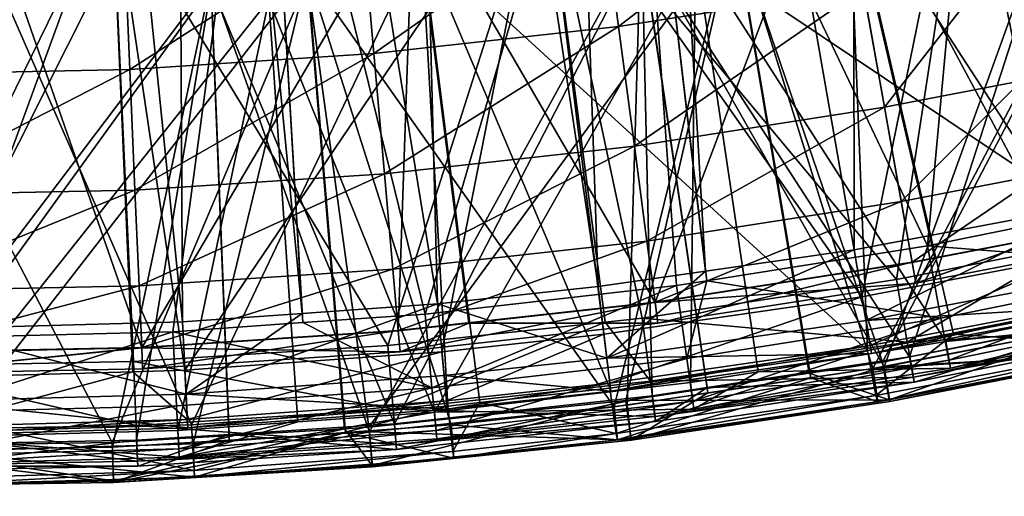
# Model space of a CAD drawing. Extents: x -30 to 30, y -30 to 30.
# Drawn here: x 0.1 to 1, y -23 to -22.5 of the extents above; entities that cross this region are included whole.
import ezdxf

# ---------------------------------------------------------------- set-up
doc = ezdxf.new("R2010")
doc.units = 0
doc.layers.add('L1', color=7, linetype='CONTINUOUS')
doc.layers.add('L2', color=7, linetype='CONTINUOUS')

msp = doc.modelspace()

# ---------------------------------------------------------------- linework, layer by layer
at = {"layer": 'L1', "color": 7}
for points in [[(1.117454, -22.69212, 28.02106), (1.086358, -21.47042, 29.39959), (0.906238, -21.50935, 29.39919)], [(1.116046, -22.69238, 28.02106), (0.906238, -21.50935, 29.39919), (0.882709, -21.51444, 29.39914)], [(1.117454, -22.69212, 28.02106), (0.906238, -21.50935, 29.39919), (1.116046, -22.69238, 28.02106)], [(0.884255, -22.73603, 28.02179), (0.882709, -21.51444, 29.39914), (0.676582, -21.54945, 29.39877)], [(1.116046, -22.69238, 28.02106), (0.882709, -21.51444, 29.39914), (0.884255, -22.73603, 28.02179)], [(0.747012, -22.75572, 28.02213), (0.676582, -21.54945, 29.39877), (0.60617, -21.55819, 29.39868)], [(0.884255, -22.73603, 28.02179), (0.676582, -21.54945, 29.39877), (0.747012, -22.75572, 28.02213)], [(0.647865, -22.76995, 28.02237), (0.60617, -21.55819, 29.39868), (0.468116, -21.57532, 29.39849)], [(0.747012, -22.75572, 28.02213), (0.60617, -21.55819, 29.39868), (0.647865, -22.76995, 28.02237)], [(0.499285, -22.78588, 28.02265), (0.468116, -21.57532, 29.39849), (0.30371, -21.58822, 29.39834)], [(0.647865, -22.76995, 28.02237), (0.468116, -21.57532, 29.39849), (0.499285, -22.78588, 28.02265)], [(0.26383, -22.80267, 28.02294), (0.257441, -21.59185, 29.3983), (0.140937, -21.59686, 29.39824)], [(0.374452, -22.79478, 28.0228), (0.30371, -21.58822, 29.39834), (0.257441, -21.59185, 29.3983)], [(0.374452, -22.79478, 28.0228), (0.257441, -21.59185, 29.3983), (0.26383, -22.80267, 28.02294)], [(0.499285, -22.78588, 28.02265), (0.30371, -21.58822, 29.39834), (0.374452, -22.79478, 28.0228)], [(0.028895, -22.80911, 28.02306), (0.140937, -21.59686, 29.39824), (-0.000008, -21.59798, 29.39823)], [(0.26383, -22.80267, 28.02294), (0.140937, -21.59686, 29.39824), (0.028895, -22.80911, 28.02306)], [(1.183023, -22.68565, 31.14738), (1.010279, -22.09605, 30.52751), (1.339819, -22.01731, 30.52766)], [(1.010279, -22.09605, 30.52751), (0.951933, -22.73245, 31.14717), (0.676098, -22.1527, 30.52739)], [(1.010279, -22.09605, 30.52751), (1.117168, -22.69899, 31.14732), (0.951933, -22.73245, 31.14717)], [(1.183023, -22.68565, 31.14738), (1.117168, -22.69899, 31.14732), (1.010279, -22.09605, 30.52751)], [(0.487889, -22.7954, 31.14686), (0.338823, -22.18692, 30.52732), (0.676098, -22.1527, 30.52739)], [(0.676098, -22.1527, 30.52739), (0.720193, -22.769, 31.14699), (0.487889, -22.7954, 31.14686)], [(0.676098, -22.1527, 30.52739), (0.951933, -22.73245, 31.14717), (0.748053, -22.76461, 31.14701)], [(0.676098, -22.1527, 30.52739), (0.748053, -22.76461, 31.14701), (0.720193, -22.769, 31.14699)], [(0.021945, -22.81775, 31.14673), (0, -22.1984, 30.5273), (0.338823, -22.18692, 30.52732)], [(0.021945, -22.81775, 31.14673), (0.338823, -22.18692, 30.52732), (0.255062, -22.81167, 31.14677)], [(0.255062, -22.81167, 31.14677), (0.338823, -22.18692, 30.52732), (0.374945, -22.80329, 31.14682)], [(0.487889, -22.7954, 31.14686), (0.374945, -22.80329, 31.14682), (0.338823, -22.18692, 30.52732)], [(1.37742, -22.202, 26.77489), (1.126169, -22.73486, 27.55636), (0.989913, -22.29636, 26.77524)], [(1.381435, -22.21469, 24.9824), (0.992835, -22.30939, 24.98251), (1.157468, -22.71738, 24.48178)], [(0.866447, -22.3465, 11.78481), (1.300703, -22.66977, 10.52292), (1.250059, -22.26233, 11.78432)], [(0.596022, -22.35979, 26.77548), (0.989913, -22.29636, 26.77524), (0.89123, -22.77949, 27.55636)], [(0.989913, -22.29636, 26.77524), (1.088336, -22.74204, 27.55636), (0.89123, -22.77949, 27.55636)], [(0.989913, -22.29636, 26.77524), (1.126169, -22.73486, 27.55636), (1.088336, -22.74204, 27.55636)], [(0.597814, -22.37305, 24.98259), (0.923171, -22.76355, 24.4822), (0.992835, -22.30939, 24.98251)], [(1.267989, -22.31153, 14.13345), (1.130964, -22.78407, 14.90515), (0.879197, -22.39721, 14.13538)], [(0.992835, -22.30939, 24.98251), (0.923171, -22.76355, 24.4822), (1.086046, -22.73145, 24.48191)], [(0.992835, -22.30939, 24.98251), (1.086046, -22.73145, 24.48191), (1.157468, -22.71738, 24.48178)], [(0.7004, -22.78474, 10.52295), (0.866447, -22.3465, 11.78481), (0.477344, -22.40013, 11.78512)], [(0.937814, -22.74771, 10.52294), (0.866447, -22.3465, 11.78481), (0.7004, -22.78474, 10.52295)], [(0.937814, -22.74771, 10.52294), (0.958542, -22.74374, 10.52293), (0.866447, -22.3465, 11.78481)], [(0.958542, -22.74374, 10.52293), (1.067905, -22.72278, 10.52293), (0.866447, -22.3465, 11.78481)], [(0.866447, -22.3465, 11.78481), (1.067905, -22.72278, 10.52293), (1.300703, -22.66977, 10.52292)], [(0.596022, -22.35979, 26.77548), (0.265962, -22.84726, 27.55635), (0.198304, -22.39171, 26.7756)], [(0.596022, -22.35979, 26.77548), (0.503287, -22.83018, 27.55636), (0.265962, -22.84726, 27.55635)], [(0.653028, -22.81398, 27.55636), (0.503287, -22.83018, 27.55636), (0.596022, -22.35979, 26.77548)], [(0.596022, -22.35979, 26.77548), (0.89123, -22.77949, 27.55636), (0.653028, -22.81398, 27.55636)], [(1.161, -22.3527, 16.24722), (0.772735, -22.43214, 16.24981), (0.901498, -22.84575, 15.26024)], [(1.162016, -22.35907, 18.42291), (0.910312, -22.83973, 19.28083), (0.773259, -22.43852, 18.42492)], [(1.161, -22.3527, 16.24722), (0.901498, -22.84575, 15.26024), (1.137264, -22.80026, 15.25905)], [(1.162016, -22.35907, 18.42291), (1.146896, -22.79364, 19.27993), (0.910312, -22.83973, 19.28083)], [(0.198944, -22.4051, 24.98263), (0.453512, -22.82441, 24.48279), (0.597814, -22.37305, 24.98259)], [(0.453512, -22.82441, 24.48279), (0.65422, -22.80286, 24.48258), (0.597814, -22.37305, 24.98259)], [(0.65422, -22.80286, 24.48258), (0.688498, -22.79918, 24.48254), (0.597814, -22.37305, 24.98259)], [(0.597814, -22.37305, 24.98259), (0.688498, -22.79918, 24.48254), (0.923171, -22.76355, 24.4822)], [(0.650172, -22.40743, 10), (0.870762, -22.37303, 10), (0.666469, -22.52985, 10.01954)], [(0.666469, -22.52985, 10.01954), (0.870762, -22.37303, 10), (0.892516, -22.49459, 10.01954)], [(0.911802, -22.84402, 19.62263), (1.080242, -22.37796, 20.55256), (0.687269, -22.44872, 20.55396)], [(1.148806, -22.79799, 19.62208), (1.080242, -22.37796, 20.55256), (0.911802, -22.84402, 19.62263)], [(1.081474, -22.38234, 22.97283), (0.935424, -22.8347, 24.07959), (0.688051, -22.45319, 22.97386)], [(0.737631, -22.46087, 32.60799), (1.203674, -22.7724, 31.571), (1.1269, -22.3844, 32.60741)], [(1.081474, -22.38234, 22.97283), (1.172749, -22.78769, 24.07948), (0.935424, -22.8347, 24.07959)], [(-0.200685, -22.39162, 26.7756), (0.198304, -22.39171, 26.7756), (0.02913, -22.85381, 27.55634)], [(0.198304, -22.39171, 26.7756), (0.218126, -22.84858, 27.55634), (0.02913, -22.85381, 27.55634)], [(0.198304, -22.39171, 26.7756), (0.265962, -22.84726, 27.55635), (0.218126, -22.84858, 27.55634)], [(0.198944, -22.4051, 24.98263), (-0.201205, -22.40501, 24.98263), (-0.016189, -22.84373, 24.48297)], [(0.198944, -22.4051, 24.98263), (-0.016189, -22.84373, 24.48297), (0.218567, -22.83925, 24.48293)], [(0.085227, -22.4227, 11.78525), (0.226264, -22.82645, 10.52299), (0.477344, -22.40013, 11.78512)], [(0.218567, -22.83925, 24.48293), (0.453512, -22.82441, 24.48279), (0.198944, -22.4051, 24.98263)], [(0.477344, -22.40013, 11.78512), (0.226264, -22.82645, 10.52299), (0.463141, -22.81095, 10.52297)], [(0.477344, -22.40013, 11.78512), (0.463141, -22.81095, 10.52297), (0.528185, -22.80376, 10.52297)], [(0.7004, -22.78474, 10.52295), (0.477344, -22.40013, 11.78512), (0.528185, -22.80376, 10.52297)], [(0.484748, -22.45185, 14.13661), (0.879197, -22.39721, 14.13538), (0.896451, -22.82907, 14.90675)], [(0.879197, -22.39721, 14.13538), (1.130964, -22.78407, 14.90515), (0.975974, -22.81381, 14.9062)], [(0.879197, -22.39721, 14.13538), (0.975974, -22.81381, 14.9062), (0.896451, -22.82907, 14.90675)], [(0.650172, -22.40743, 10), (0.440618, -22.55481, 10.01954), (0.4298, -22.43178, 10)], [(0.666469, -22.52985, 10.01954), (0.440618, -22.55481, 10.01954), (0.650172, -22.40743, 10)], [(0.085227, -22.4227, 11.78525), (0.094312, -22.82917, 10.52299), (0.226264, -22.82645, 10.52299)], [(1.238059, -22.42037, 10.01954), (1.038712, -22.58001, 10.07625), (1.016389, -22.47084, 10.01954)], [(0.4298, -22.43178, 10), (0.21521, -22.56957, 10.01954), (0.209901, -22.44618, 10)], [(0.440618, -22.55481, 10.01954), (0.21521, -22.56957, 10.01954), (0.4298, -22.43178, 10)], [(0.379311, -22.47976, 16.25136), (0.662406, -22.88098, 15.26116), (0.772735, -22.43214, 16.24981)], [(0.772735, -22.43214, 16.24981), (0.662406, -22.88098, 15.26116), (0.844064, -22.85421, 15.26047)], [(0.772735, -22.43214, 16.24981), (0.844064, -22.85421, 15.26047), (0.901498, -22.84575, 15.26024)], [(0.773259, -22.43852, 18.42492), (0.436005, -22.89985, 19.28202), (0.379342, -22.48614, 18.42613)], [(0.673327, -22.87509, 19.28153), (0.436005, -22.89985, 19.28202), (0.773259, -22.43852, 18.42492)], [(0.773259, -22.43852, 18.42492), (0.842685, -22.84982, 19.28103), (0.673327, -22.87509, 19.28153)], [(0.773259, -22.43852, 18.42492), (0.910312, -22.83973, 19.28083), (0.842685, -22.84982, 19.28103)], [(-0.009538, -22.45069, 10), (0.209901, -22.44618, 10), (-0.00978, -22.5742, 10.01954)], [(-0.00978, -22.5742, 10.01954), (0.209901, -22.44618, 10), (0.21521, -22.56957, 10.01954)], [(0.289905, -22.48799, 20.55474), (0.436712, -22.90405, 19.62337), (0.687269, -22.44872, 20.55396)], [(0.687269, -22.44872, 20.55396), (0.436712, -22.90405, 19.62337), (0.674417, -22.87933, 19.62306)], [(0.687269, -22.44872, 20.55396), (0.674417, -22.87933, 19.62306), (0.749149, -22.86821, 19.62292)], [(0.911802, -22.84402, 19.62263), (0.687269, -22.44872, 20.55396), (0.749149, -22.86821, 19.62292)], [(0.484748, -22.45185, 14.13661), (0.272203, -22.89771, 14.90915), (0.087191, -22.47489, 14.13714)], [(0.484748, -22.45185, 14.13661), (0.50901, -22.88032, 14.90855), (0.272203, -22.89771, 14.90915)], [(0.688051, -22.45319, 22.97386), (0.459607, -22.89668, 24.07971), (0.290229, -22.49252, 22.97443)], [(0.697689, -22.87099, 24.07967), (0.459607, -22.89668, 24.07971), (0.688051, -22.45319, 22.97386)], [(0.658662, -22.8639, 14.90797), (0.538423, -22.8771, 14.90844), (0.484748, -22.45185, 14.13661)], [(0.538423, -22.8771, 14.90844), (0.50901, -22.88032, 14.90855), (0.484748, -22.45185, 14.13661)], [(0.484748, -22.45185, 14.13661), (0.896451, -22.82907, 14.90675), (0.658662, -22.8639, 14.90797)], [(0.688051, -22.45319, 22.97386), (0.935424, -22.8347, 24.07959), (0.748537, -22.86323, 24.07965)], [(0.688051, -22.45319, 22.97386), (0.748537, -22.86323, 24.07965), (0.697689, -22.87099, 24.07967)], [(0.343474, -22.50548, 32.60832), (0.496651, -22.886, 31.57078), (0.737631, -22.46087, 32.60799)], [(0.737631, -22.46087, 32.60799), (0.496651, -22.886, 31.57078), (0.733021, -22.85866, 31.57084)], [(0.737631, -22.46087, 32.60799), (0.733021, -22.85866, 31.57084), (0.795506, -22.84862, 31.57086)], [(0.795506, -22.84862, 31.57086), (0.968728, -22.82082, 31.57092), (0.737631, -22.46087, 32.60799)], [(0.737631, -22.46087, 32.60799), (0.968728, -22.82082, 31.57092), (1.203674, -22.7724, 31.571)], [(0.087191, -22.47489, 14.13714), (0.272203, -22.89771, 14.90915), (0.09684, -22.9028, 14.90933)], [(0.892516, -22.49459, 10.01954), (1.016389, -22.47084, 10.01954), (0.912145, -22.60428, 10.07626)], [(0.912145, -22.60428, 10.07626), (1.016389, -22.47084, 10.01954), (1.038712, -22.58001, 10.07625)], [(0.379342, -22.48614, 18.42613), (0.198809, -22.91402, 19.28231), (-0.017098, -22.50121, 18.42651)], [(0.379311, -22.47976, 16.25136), (-0.016637, -22.49485, 16.25185), (0.036082, -22.92213, 15.26224)], [(0.379311, -22.47976, 16.25136), (0.036082, -22.92213, 15.26224), (0.273771, -22.91519, 15.26206)], [(0.379342, -22.48614, 18.42613), (0.413463, -22.90119, 19.28205), (0.198809, -22.91402, 19.28231)], [(0.273771, -22.91519, 15.26206), (0.414316, -22.90481, 15.26179), (0.379311, -22.47976, 16.25136)], [(0.414316, -22.90481, 15.26179), (0.511919, -22.89759, 15.2616), (0.379311, -22.47976, 16.25136)], [(0.379311, -22.47976, 16.25136), (0.511919, -22.89759, 15.2616), (0.662406, -22.88098, 15.26116)], [(0.436005, -22.89985, 19.28202), (0.413463, -22.90119, 19.28205), (0.379342, -22.48614, 18.42613)], [(0.290229, -22.49252, 22.97443), (-0.016394, -22.91637, 24.07971), (-0.109414, -22.49978, 22.97455)], [(0.289905, -22.48799, 20.55474), (-0.109276, -22.49525, 20.55489), (-0.038279, -22.92177, 19.62364)], [(0.289905, -22.48799, 20.55474), (-0.038279, -22.92177, 19.62364), (0.199139, -22.91819, 19.62357)], [(0.290229, -22.49252, 22.97443), (0.221529, -22.9118, 24.07972), (-0.016394, -22.91637, 24.07971)], [(0.199139, -22.91819, 19.62357), (0.307006, -22.91177, 19.62348), (0.289905, -22.48799, 20.55474)], [(0.306938, -22.90638, 24.07972), (0.221529, -22.9118, 24.07972), (0.290229, -22.49252, 22.97443)], [(0.289905, -22.48799, 20.55474), (0.307006, -22.91177, 19.62348), (0.436712, -22.90405, 19.62337)], [(0.459607, -22.89668, 24.07971), (0.306938, -22.90638, 24.07972), (0.290229, -22.49252, 22.97443)], [(0.666469, -22.52985, 10.01954), (0.892516, -22.49459, 10.01954), (0.681173, -22.64031, 10.07626)], [(0.681173, -22.64031, 10.07626), (0.892516, -22.49459, 10.01954), (0.912145, -22.60428, 10.07626)], [(0.022344, -22.90917, 31.57072), (0.343474, -22.50548, 32.60832), (-0.052952, -22.51756, 32.60842)], [(-0.017098, -22.50121, 18.42651), (0.198809, -22.91402, 19.28231), (-0.018643, -22.91732, 19.28238)], [(0.259675, -22.90286, 31.57074), (0.343474, -22.50548, 32.60832), (0.022344, -22.90917, 31.57072)], [(0.259675, -22.90286, 31.57074), (0.370384, -22.89498, 31.57076), (0.343474, -22.50548, 32.60832)], [(0.343474, -22.50548, 32.60832), (0.370384, -22.89498, 31.57076), (0.496651, -22.886, 31.57078)], [(0.666469, -22.52985, 10.01954), (0.450379, -22.66581, 10.07626), (0.440618, -22.55481, 10.01954)], [(0.681173, -22.64031, 10.07626), (0.450379, -22.66581, 10.07626), (0.666469, -22.52985, 10.01954)], [(0.440618, -22.55481, 10.01954), (0.220001, -22.6809, 10.07627), (0.21521, -22.56957, 10.01954)], [(0.450379, -22.66581, 10.07626), (0.220001, -22.6809, 10.07627), (0.440618, -22.55481, 10.01954)], [(-0.00978, -22.5742, 10.01954), (0.21521, -22.56957, 10.01954), (-0.009999, -22.68563, 10.07627)], [(-0.009999, -22.68563, 10.07627), (0.21521, -22.56957, 10.01954), (0.220001, -22.6809, 10.07627)], [(0.912145, -22.60428, 10.07626), (1.038712, -22.58001, 10.07625), (0.927731, -22.69137, 10.1646)], [(0.927731, -22.69137, 10.1646), (1.038712, -22.58001, 10.07625), (1.056436, -22.66669, 10.1646)], [(0.681173, -22.64031, 10.07626), (0.912145, -22.60428, 10.07626), (0.692848, -22.72801, 10.16461)], [(0.692848, -22.72801, 10.16461), (0.912145, -22.60428, 10.07626), (0.927731, -22.69137, 10.1646)], [(0.681173, -22.64031, 10.07626), (0.458129, -22.75395, 10.16462), (0.450379, -22.66581, 10.07626)], [(0.692848, -22.72801, 10.16461), (0.458129, -22.75395, 10.16462), (0.681173, -22.64031, 10.07626)], [(0.450379, -22.66581, 10.07626), (0.223805, -22.7693, 10.16462), (0.220001, -22.6809, 10.07627)], [(0.458129, -22.75395, 10.16462), (0.223805, -22.7693, 10.16462), (0.450379, -22.66581, 10.07626)], [(0.927731, -22.69137, 10.1646), (1.056436, -22.66669, 10.1646), (0.93775, -22.74736, 10.27595)], [(0.93775, -22.74736, 10.27595), (1.056436, -22.66669, 10.1646), (1.067831, -22.72242, 10.27594)], [(-0.009999, -22.68563, 10.07627), (0.220001, -22.6809, 10.07627), (-0.010173, -22.77411, 10.16463)], [(-0.010173, -22.77411, 10.16463), (0.220001, -22.6809, 10.07627), (0.223805, -22.7693, 10.16462)], [(0.692848, -22.72801, 10.16461), (0.927731, -22.69137, 10.1646), (0.700354, -22.78439, 10.27596)], [(0.700354, -22.78439, 10.27596), (0.927731, -22.69137, 10.1646), (0.93775, -22.74736, 10.27595)], [(0.895154, -22.80142, 27.91662), (1.116046, -22.69238, 28.02106), (0.884255, -22.73603, 28.02179)], [(1.131133, -22.75668, 27.91598), (1.116046, -22.69238, 28.02106), (0.895154, -22.80142, 27.91662)], [(1.198268, -22.75164, 31.23904), (0.951933, -22.73245, 31.14717), (1.117168, -22.69899, 31.14732)], [(0.93775, -22.74736, 10.27595), (1.067831, -22.72242, 10.27594), (0.941225, -22.76677, 10.39941)], [(0.941225, -22.76677, 10.39941), (1.067831, -22.72242, 10.27594), (1.071783, -22.74174, 10.39941)], [(1.067905, -22.72278, 10.52293), (0.958542, -22.74374, 10.52293), (0.941225, -22.76677, 10.39941)], [(0.941225, -22.76677, 10.39941), (1.071783, -22.74174, 10.39941), (1.067905, -22.72278, 10.52293)], [(0.692848, -22.72801, 10.16461), (0.463111, -22.81061, 10.27597), (0.458129, -22.75395, 10.16462)], [(0.700354, -22.78439, 10.27596), (0.463111, -22.81061, 10.27597), (0.692848, -22.72801, 10.16461)], [(0.96427, -22.79928, 31.23876), (0.748053, -22.76461, 31.14701), (0.951933, -22.73245, 31.14717)], [(0.933248, -22.82132, 24.39268), (1.086046, -22.73145, 24.48191), (0.923171, -22.76355, 24.4822)], [(1.170048, -22.77452, 24.39229), (1.086046, -22.73145, 24.48191), (0.933248, -22.82132, 24.39268)], [(0.96427, -22.79928, 31.23876), (0.951933, -22.73245, 31.14717), (1.198268, -22.75164, 31.23904)], [(0.895154, -22.80142, 27.91662), (0.884255, -22.73603, 28.02179), (0.655904, -22.83598, 27.91713)], [(0.655904, -22.83598, 27.91713), (0.884255, -22.73603, 28.02179), (0.747012, -22.75572, 28.02213)], [(0.700354, -22.78439, 10.27596), (0.93775, -22.74736, 10.27595), (0.702956, -22.80393, 10.39943)], [(0.941225, -22.76677, 10.39941), (0.937814, -22.74771, 10.52294), (0.7004, -22.78474, 10.52295)], [(0.702956, -22.80393, 10.39943), (0.93775, -22.74736, 10.27595), (0.941225, -22.76677, 10.39941)], [(0.898819, -22.82425, 27.6721), (0.89123, -22.77949, 27.55636), (1.088336, -22.74204, 27.55636)], [(0.898819, -22.82425, 27.6721), (1.088336, -22.74204, 27.55636), (1.135711, -22.77913, 27.67188)], [(0.941225, -22.76677, 10.39941), (0.958542, -22.74374, 10.52293), (0.937814, -22.74771, 10.52294)], [(0.458129, -22.75395, 10.16462), (0.22625, -22.82612, 10.27598), (0.223805, -22.7693, 10.16462)], [(0.463111, -22.81061, 10.27597), (0.22625, -22.82612, 10.27598), (0.458129, -22.75395, 10.16462)], [(0.747012, -22.75572, 28.02213), (0.647865, -22.76995, 28.02237), (0.655904, -22.83598, 27.91713)], [(1.137421, -22.78665, 27.79573), (1.131133, -22.75668, 27.91598), (0.895154, -22.80142, 27.91662)], [(0.971496, -22.83795, 31.34581), (0.96427, -22.79928, 31.23876), (1.198268, -22.75164, 31.23904)], [(0.971496, -22.83795, 31.34581), (1.198268, -22.75164, 31.23904), (1.207178, -22.78973, 31.34609)], [(0.494284, -22.86338, 31.23836), (0.487889, -22.7954, 31.14686), (0.720193, -22.769, 31.14699)], [(0.494284, -22.86338, 31.23836), (0.720193, -22.769, 31.14699), (0.72958, -22.8365, 31.23853)], [(0.933248, -22.82132, 24.39268), (0.923171, -22.76355, 24.4822), (0.688498, -22.79918, 24.48254)], [(0.702956, -22.80393, 10.39943), (0.941225, -22.76677, 10.39941), (0.7004, -22.78474, 10.52295)], [(0.72958, -22.8365, 31.23853), (0.720193, -22.769, 31.14699), (0.748053, -22.76461, 31.14701)], [(0.72958, -22.8365, 31.23853), (0.748053, -22.76461, 31.14701), (0.96427, -22.79928, 31.23876)], [(-0.010173, -22.77411, 10.16463), (0.223805, -22.7693, 10.16462), (-0.010285, -22.83098, 10.27598)], [(-0.010285, -22.83098, 10.27598), (0.223805, -22.7693, 10.16462), (0.22625, -22.82612, 10.27598)], [(0.655904, -22.83598, 27.91713), (0.647865, -22.76995, 28.02237), (0.499285, -22.78588, 28.02265)], [(0.933248, -22.82132, 24.39268), (1.177048, -22.80648, 24.29051), (1.170048, -22.77452, 24.39229)], [(1.20903, -22.79685, 31.45982), (1.203674, -22.7724, 31.571), (0.968728, -22.82082, 31.57092)], [(0.505507, -22.85221, 27.91737), (0.499285, -22.78588, 28.02265), (0.267139, -22.86934, 27.91762)], [(0.267139, -22.86934, 27.91762), (0.499285, -22.78588, 28.02265), (0.374452, -22.79478, 28.0228)], [(0.700354, -22.78439, 10.27596), (0.464838, -22.83024, 10.39944), (0.463111, -22.81061, 10.27597)], [(0.702956, -22.80393, 10.39943), (0.464838, -22.83024, 10.39944), (0.700354, -22.78439, 10.27596)], [(0.655904, -22.83598, 27.91713), (0.499285, -22.78588, 28.02265), (0.505507, -22.85221, 27.91737)], [(0.7004, -22.78474, 10.52295), (0.528185, -22.80376, 10.52297), (0.702956, -22.80393, 10.39943)], [(0.658617, -22.85911, 27.67226), (0.653028, -22.81398, 27.55636), (0.89123, -22.77949, 27.55636)], [(0.658617, -22.85911, 27.67226), (0.89123, -22.77949, 27.55636), (0.898819, -22.82425, 27.6721)], [(1.137421, -22.78665, 27.79573), (0.895154, -22.80142, 27.91662), (0.90017, -22.8318, 27.79618)], [(1.135711, -22.77913, 27.67188), (0.90017, -22.8318, 27.79618), (0.898819, -22.82425, 27.6721)], [(1.135711, -22.77913, 27.67188), (1.137421, -22.78665, 27.79573), (0.90017, -22.8318, 27.79618)], [(1.140721, -22.82522, 15.01945), (0.975974, -22.81381, 14.9062), (1.130964, -22.78407, 14.90515)], [(0.267139, -22.86934, 27.91762), (0.374452, -22.79478, 28.0228), (0.26383, -22.80267, 28.02294)], [(0.374945, -22.80329, 31.14682), (0.487889, -22.7954, 31.14686), (0.494284, -22.86338, 31.23836)], [(0.916545, -22.87467, 19.39264), (0.910312, -22.83973, 19.28083), (1.146896, -22.79364, 19.27993)], [(0.916545, -22.87467, 19.39264), (1.146896, -22.79364, 19.27993), (1.154759, -22.8284, 19.39183)], [(0.939602, -22.85821, 24.18391), (0.935424, -22.8347, 24.07959), (1.172749, -22.78769, 24.07948)], [(0.939602, -22.85821, 24.18391), (1.172749, -22.78769, 24.07948), (1.177971, -22.81098, 24.1837)], [(0.973024, -22.84533, 31.45961), (0.971496, -22.83795, 31.34581), (1.207178, -22.78973, 31.34609)], [(0.973024, -22.84533, 31.45961), (1.207178, -22.78973, 31.34609), (1.20903, -22.79685, 31.45982)], [(0.028895, -22.80911, 28.02306), (0.267139, -22.86934, 27.91762), (0.26383, -22.80267, 28.02294)], [(0.374945, -22.80329, 31.14682), (0.494284, -22.86338, 31.23836), (0.255062, -22.81167, 31.14677)], [(0.458515, -22.88302, 24.39321), (0.65422, -22.80286, 24.48258), (0.453512, -22.82441, 24.48279)], [(0.696051, -22.85744, 24.39299), (0.65422, -22.80286, 24.48258), (0.458515, -22.88302, 24.39321)], [(0.463141, -22.81095, 10.52297), (0.464838, -22.83024, 10.39944), (0.528185, -22.80376, 10.52297)], [(0.702956, -22.80393, 10.39943), (0.528185, -22.80376, 10.52297), (0.464838, -22.83024, 10.39944)], [(0.696051, -22.85744, 24.39299), (0.688498, -22.79918, 24.48254), (0.65422, -22.80286, 24.48258)], [(0.90017, -22.8318, 27.79618), (0.895154, -22.80142, 27.91662), (0.655904, -22.83598, 27.91713)], [(0.933248, -22.82132, 24.39268), (0.688498, -22.79918, 24.48254), (0.696051, -22.85744, 24.39299)], [(0.735087, -22.87563, 31.34559), (0.72958, -22.8365, 31.23853), (0.96427, -22.79928, 31.23876)], [(0.735087, -22.87563, 31.34559), (0.96427, -22.79928, 31.23876), (0.971496, -22.83795, 31.34581)], [(1.142888, -22.83079, 15.14119), (1.137264, -22.80026, 15.25905), (0.901498, -22.84575, 15.26024)], [(1.155415, -22.82989, 19.50925), (1.148806, -22.79799, 19.62208), (0.911802, -22.84402, 19.62263)], [(1.20903, -22.79685, 31.45982), (0.968728, -22.82082, 31.57092), (0.973024, -22.84533, 31.45961)], [(0.022236, -22.88615, 31.2382), (0.021945, -22.81775, 31.14673), (0.255062, -22.81167, 31.14677)], [(0.255062, -22.81167, 31.14677), (0.258424, -22.87995, 31.23824), (0.022236, -22.88615, 31.2382)], [(0.029259, -22.87591, 27.91772), (0.267139, -22.86934, 27.91762), (0.028895, -22.80911, 28.02306)], [(0.463111, -22.81061, 10.27597), (0.227097, -22.84581, 10.39946), (0.22625, -22.82612, 10.27598)], [(0.226264, -22.82645, 10.52299), (0.464838, -22.83024, 10.39944), (0.463141, -22.81095, 10.52297)], [(0.464838, -22.83024, 10.39944), (0.227097, -22.84581, 10.39946), (0.463111, -22.81061, 10.27597)], [(0.255062, -22.81167, 31.14677), (0.494284, -22.86338, 31.23836), (0.258424, -22.87995, 31.23824)], [(0.50761, -22.87549, 27.67233), (0.503287, -22.83018, 27.55636), (0.653028, -22.81398, 27.55636)], [(0.50761, -22.87549, 27.67233), (0.653028, -22.81398, 27.55636), (0.658617, -22.85911, 27.67226)], [(0.904202, -22.8706, 15.02091), (0.896451, -22.82907, 14.90675), (0.975974, -22.81381, 14.9062)], [(0.904202, -22.8706, 15.02091), (0.975974, -22.81381, 14.9062), (1.140721, -22.82522, 15.01945)], [(0.933248, -22.82132, 24.39268), (0.938859, -22.85364, 24.29082), (1.177048, -22.80648, 24.29051)], [(1.177971, -22.81098, 24.1837), (1.177048, -22.80648, 24.29051), (0.938859, -22.85364, 24.29082)], [(1.177971, -22.81098, 24.1837), (0.938859, -22.85364, 24.29082), (0.939602, -22.85821, 24.18391)], [(0.696051, -22.85744, 24.39299), (0.938859, -22.85364, 24.29082), (0.933248, -22.82132, 24.39268)], [(0.973024, -22.84533, 31.45961), (0.968728, -22.82082, 31.57092), (0.795506, -22.84862, 31.57086)], [(-0.010285, -22.83098, 10.27598), (0.22625, -22.82612, 10.27598), (-0.010323, -22.85069, 10.39946)], [(-0.010323, -22.85069, 10.39946), (0.22625, -22.82612, 10.27598), (0.227097, -22.84581, 10.39946)], [(0.226264, -22.82645, 10.52299), (0.094312, -22.82917, 10.52299), (-0.010323, -22.85069, 10.39946)], [(-0.010323, -22.85069, 10.39946), (0.227097, -22.84581, 10.39946), (0.226264, -22.82645, 10.52299)], [(0.458515, -22.88302, 24.39321), (0.453512, -22.82441, 24.48279), (0.218567, -22.83925, 24.48293)], [(0.226264, -22.82645, 10.52299), (0.227097, -22.84581, 10.39946), (0.464838, -22.83024, 10.39944)], [(0.268259, -22.89277, 27.67241), (0.265962, -22.84726, 27.55635), (0.503287, -22.83018, 27.55636)], [(0.268259, -22.89277, 27.67241), (0.503287, -22.83018, 27.55636), (0.50761, -22.87549, 27.67233)], [(0.90017, -22.8318, 27.79618), (0.655904, -22.83598, 27.91713), (0.659608, -22.86669, 27.79653)], [(0.898819, -22.82425, 27.6721), (0.659608, -22.86669, 27.79653), (0.658617, -22.85911, 27.67226)], [(0.664375, -22.90573, 15.02203), (0.658662, -22.8639, 14.90797), (0.896451, -22.82907, 14.90675)], [(0.898819, -22.82425, 27.6721), (0.90017, -22.8318, 27.79618), (0.659608, -22.86669, 27.79653)], [(0.664375, -22.90573, 15.02203), (0.896451, -22.82907, 14.90675), (0.904202, -22.8706, 15.02091)], [(1.142888, -22.83079, 15.14119), (0.901498, -22.84575, 15.26024), (0.905938, -22.87634, 15.1425)], [(1.140721, -22.82522, 15.01945), (0.905938, -22.87634, 15.1425), (0.904202, -22.8706, 15.02091)], [(1.140721, -22.82522, 15.01945), (1.142888, -22.83079, 15.14119), (0.905938, -22.87634, 15.1425)], [(0.911802, -22.84402, 19.62263), (0.917056, -22.87615, 19.50993), (1.155415, -22.82989, 19.50925)], [(0.917056, -22.87615, 19.50993), (0.916545, -22.87467, 19.39264), (1.154759, -22.8284, 19.39183)], [(0.917056, -22.87615, 19.50993), (1.154759, -22.8284, 19.39183), (1.155415, -22.82989, 19.50925)], [(0.220994, -22.89808, 24.39334), (0.218567, -22.83925, 24.48293), (-0.016189, -22.84373, 24.48297)], [(0.458515, -22.88302, 24.39321), (0.218567, -22.83925, 24.48293), (0.220994, -22.89808, 24.39334)], [(0.49804, -22.90285, 31.34542), (0.494284, -22.86338, 31.23836), (0.72958, -22.8365, 31.23853)], [(0.49804, -22.90285, 31.34542), (0.72958, -22.8365, 31.23853), (0.735087, -22.87563, 31.34559)], [(0.659608, -22.86669, 27.79653), (0.655904, -22.83598, 27.91713), (0.505507, -22.85221, 27.91737)], [(0.736266, -22.88323, 31.45945), (0.735087, -22.87563, 31.34559), (0.971496, -22.83795, 31.34581)], [(0.736266, -22.88323, 31.45945), (0.971496, -22.83795, 31.34581), (0.973024, -22.84533, 31.45961)], [(0.748537, -22.86323, 24.07965), (0.935424, -22.8347, 24.07959), (0.939602, -22.85821, 24.18391)], [(0.842685, -22.84982, 19.28103), (0.910312, -22.83973, 19.28083), (0.916545, -22.87467, 19.39264)], [(0.220994, -22.89808, 24.39334), (-0.016189, -22.84373, 24.48297), (-0.016364, -22.90263, 24.39337)], [(0.02913, -22.85381, 27.55634), (0.218126, -22.84858, 27.55634), (0.029383, -22.8994, 27.67244)], [(0.029383, -22.8994, 27.67244), (0.218126, -22.84858, 27.55634), (0.268259, -22.89277, 27.67241)], [(0.218126, -22.84858, 27.55634), (0.265962, -22.84726, 27.55635), (0.268259, -22.89277, 27.67241)], [(0.842685, -22.84982, 19.28103), (0.916545, -22.87467, 19.39264), (0.673327, -22.87509, 19.28153)], [(0.749149, -22.86821, 19.62292), (0.678314, -22.91164, 19.51046), (0.911802, -22.84402, 19.62263)], [(0.911802, -22.84402, 19.62263), (0.678314, -22.91164, 19.51046), (0.917056, -22.87615, 19.50993)], [(0.736266, -22.88323, 31.45945), (0.795506, -22.84862, 31.57086), (0.733021, -22.85866, 31.57084)], [(0.973024, -22.84533, 31.45961), (0.795506, -22.84862, 31.57086), (0.736266, -22.88323, 31.45945)], [(0.905938, -22.87634, 15.1425), (0.901498, -22.84575, 15.26024), (0.844064, -22.85421, 15.26047)], [(0.508374, -22.88308, 27.79669), (0.505507, -22.85221, 27.91737), (0.267139, -22.86934, 27.91762)], [(0.458515, -22.88302, 24.39321), (0.700258, -22.89006, 24.29107), (0.696051, -22.85744, 24.39299)], [(0.736266, -22.88323, 31.45945), (0.733021, -22.85866, 31.57084), (0.496651, -22.886, 31.57078)], [(0.659608, -22.86669, 27.79653), (0.505507, -22.85221, 27.91737), (0.508374, -22.88308, 27.79669)], [(0.658617, -22.85911, 27.67226), (0.508374, -22.88308, 27.79669), (0.50761, -22.87549, 27.67233)], [(0.658617, -22.85911, 27.67226), (0.659608, -22.86669, 27.79653), (0.508374, -22.88308, 27.79669)], [(0.844064, -22.85421, 15.26047), (0.662406, -22.88098, 15.26116), (0.665663, -22.9116, 15.14351)], [(0.905938, -22.87634, 15.1425), (0.844064, -22.85421, 15.26047), (0.665663, -22.9116, 15.14351)], [(0.696051, -22.85744, 24.39299), (0.700258, -22.89006, 24.29107), (0.938859, -22.85364, 24.29082)], [(0.939602, -22.85821, 24.18391), (0.938859, -22.85364, 24.29082), (0.700258, -22.89006, 24.29107)], [(0.939602, -22.85821, 24.18391), (0.700258, -22.89006, 24.29107), (0.700817, -22.89468, 24.18407)], [(0.700817, -22.89468, 24.18407), (0.748537, -22.86323, 24.07965), (0.939602, -22.85821, 24.18391)], [(0.2604, -22.91964, 31.34531), (0.258424, -22.87995, 31.23824), (0.494284, -22.86338, 31.23836)], [(0.2604, -22.91964, 31.34531), (0.494284, -22.86338, 31.23836), (0.49804, -22.90285, 31.34542)], [(0.664375, -22.90573, 15.02203), (0.538423, -22.8771, 14.90844), (0.658662, -22.8639, 14.90797)], [(0.674417, -22.87933, 19.62306), (0.678314, -22.91164, 19.51046), (0.749149, -22.86821, 19.62292)], [(0.700817, -22.89468, 24.18407), (0.697689, -22.87099, 24.07967), (0.748537, -22.86323, 24.07965)], [(0.029259, -22.87591, 27.91772), (0.268665, -22.90037, 27.79687), (0.267139, -22.86934, 27.91762)], [(0.029427, -22.90701, 27.79693), (0.268665, -22.90037, 27.79687), (0.029259, -22.87591, 27.91772)], [(0.508374, -22.88308, 27.79669), (0.267139, -22.86934, 27.91762), (0.268665, -22.90037, 27.79687)], [(0.50761, -22.87549, 27.67233), (0.268665, -22.90037, 27.79687), (0.268259, -22.89277, 27.67241)], [(0.50761, -22.87549, 27.67233), (0.508374, -22.88308, 27.79669), (0.268665, -22.90037, 27.79687)], [(0.439001, -22.93505, 19.39371), (0.436005, -22.89985, 19.28202), (0.673327, -22.87509, 19.28153)], [(0.673327, -22.87509, 19.28153), (0.67794, -22.91019, 19.39327), (0.439001, -22.93505, 19.39371)], [(0.461676, -22.9205, 24.18417), (0.459607, -22.89668, 24.07971), (0.697689, -22.87099, 24.07967)], [(0.461676, -22.9205, 24.18417), (0.697689, -22.87099, 24.07967), (0.700817, -22.89468, 24.18407)], [(0.498851, -22.9106, 31.45932), (0.49804, -22.90285, 31.34542), (0.735087, -22.87563, 31.34559)], [(0.498851, -22.9106, 31.45932), (0.735087, -22.87563, 31.34559), (0.736266, -22.88323, 31.45945)], [(0.513436, -22.9223, 15.02256), (0.50901, -22.88032, 14.90855), (0.538423, -22.8771, 14.90844)], [(0.513436, -22.9223, 15.02256), (0.538423, -22.8771, 14.90844), (0.664375, -22.90573, 15.02203)], [(0.904202, -22.8706, 15.02091), (0.665663, -22.9116, 15.14351), (0.664375, -22.90573, 15.02203)], [(0.904202, -22.8706, 15.02091), (0.905938, -22.87634, 15.1425), (0.665663, -22.9116, 15.14351)], [(0.673327, -22.87509, 19.28153), (0.916545, -22.87467, 19.39264), (0.67794, -22.91019, 19.39327)], [(0.678314, -22.91164, 19.51046), (0.67794, -22.91019, 19.39327), (0.916545, -22.87467, 19.39264)], [(0.678314, -22.91164, 19.51046), (0.916545, -22.87467, 19.39264), (0.917056, -22.87615, 19.50993)], [(0.022407, -22.92592, 31.34526), (0.022236, -22.88615, 31.2382), (0.258424, -22.87995, 31.23824)], [(0.022407, -22.92592, 31.34526), (0.258424, -22.87995, 31.23824), (0.2604, -22.91964, 31.34531)], [(0.220994, -22.89808, 24.39334), (0.461303, -22.91584, 24.29123), (0.458515, -22.88302, 24.39321)], [(0.370384, -22.89498, 31.57076), (0.260829, -22.92748, 31.45923), (0.496651, -22.886, 31.57078)], [(0.496651, -22.886, 31.57078), (0.260829, -22.92748, 31.45923), (0.498851, -22.9106, 31.45932)], [(0.274581, -22.93984, 15.02311), (0.272203, -22.89771, 14.90915), (0.50901, -22.88032, 14.90855)], [(0.274581, -22.93984, 15.02311), (0.50901, -22.88032, 14.90855), (0.513436, -22.9223, 15.02256)], [(0.436712, -22.90405, 19.62337), (0.678314, -22.91164, 19.51046), (0.674417, -22.87933, 19.62306)], [(0.458515, -22.88302, 24.39321), (0.461303, -22.91584, 24.29123), (0.700258, -22.89006, 24.29107)], [(0.496651, -22.886, 31.57078), (0.498851, -22.9106, 31.45932), (0.736266, -22.88323, 31.45945)], [(0.665663, -22.9116, 15.14351), (0.662406, -22.88098, 15.26116), (0.511919, -22.89759, 15.2616)], [(0.029383, -22.8994, 27.67244), (0.268259, -22.89277, 27.67241), (0.029427, -22.90701, 27.79693)], [(0.029427, -22.90701, 27.79693), (0.268259, -22.89277, 27.67241), (0.268665, -22.90037, 27.79687)], [(0.370384, -22.89498, 31.57076), (0.259675, -22.90286, 31.57074), (0.260829, -22.92748, 31.45923)], [(0.700817, -22.89468, 24.18407), (0.700258, -22.89006, 24.29107), (0.461303, -22.91584, 24.29123)], [(0.700817, -22.89468, 24.18407), (0.461303, -22.91584, 24.29123), (0.461676, -22.9205, 24.18417)], [(-0.016364, -22.90263, 24.39337), (-0.016461, -22.93561, 24.29135), (0.222347, -22.93102, 24.29133)], [(-0.016364, -22.90263, 24.39337), (0.222347, -22.93102, 24.29133), (0.220994, -22.89808, 24.39334)], [(0.260829, -22.92748, 31.45923), (0.259675, -22.90286, 31.57074), (0.022344, -22.90917, 31.57072)], [(0.036189, -22.94676, 15.02332), (0.09684, -22.9028, 14.90933), (0.274581, -22.93984, 15.02311)], [(0.274581, -22.93984, 15.02311), (0.09684, -22.9028, 14.90933), (0.272203, -22.89771, 14.90915)], [(0.200183, -22.94928, 19.39397), (0.198809, -22.91402, 19.28231), (0.413463, -22.90119, 19.28205)], [(0.200183, -22.94928, 19.39397), (0.413463, -22.90119, 19.28205), (0.439001, -22.93505, 19.39371)], [(0.436712, -22.90405, 19.62337), (0.307006, -22.91177, 19.62348), (0.200297, -22.95071, 19.51107)], [(0.200297, -22.95071, 19.51107), (0.439243, -22.93649, 19.51084), (0.436712, -22.90405, 19.62337)], [(0.220994, -22.89808, 24.39334), (0.222347, -22.93102, 24.29133), (0.461303, -22.91584, 24.29123)], [(0.260829, -22.92748, 31.45923), (0.2604, -22.91964, 31.34531), (0.49804, -22.90285, 31.34542)], [(0.260829, -22.92748, 31.45923), (0.49804, -22.90285, 31.34542), (0.498851, -22.9106, 31.45932)], [(0.414316, -22.90481, 15.26179), (0.273771, -22.91519, 15.26206), (0.27512, -22.94585, 15.14448)], [(0.514437, -22.92824, 15.14398), (0.414316, -22.90481, 15.26179), (0.27512, -22.94585, 15.14448)], [(0.306938, -22.90638, 24.07972), (0.459607, -22.89668, 24.07971), (0.461676, -22.9205, 24.18417)], [(0.439001, -22.93505, 19.39371), (0.413463, -22.90119, 19.28205), (0.436005, -22.89985, 19.28202)], [(0.514437, -22.92824, 15.14398), (0.511919, -22.89759, 15.2616), (0.414316, -22.90481, 15.26179)], [(0.436712, -22.90405, 19.62337), (0.439243, -22.93649, 19.51084), (0.678314, -22.91164, 19.51046)], [(0.665663, -22.9116, 15.14351), (0.511919, -22.89759, 15.2616), (0.514437, -22.92824, 15.14398)], [(-0.018643, -22.91732, 19.28238), (0.198809, -22.91402, 19.28231), (0.200183, -22.94928, 19.39397)], [(-0.016471, -22.9403, 24.18423), (-0.016394, -22.91637, 24.07971), (0.221529, -22.9118, 24.07972)], [(-0.016471, -22.9403, 24.18423), (0.221529, -22.9118, 24.07972), (0.22253, -22.93571, 24.18423)], [(0.260829, -22.92748, 31.45923), (0.022344, -22.90917, 31.57072), (0.022444, -22.9338, 31.4592)], [(0.200297, -22.95071, 19.51107), (0.307006, -22.91177, 19.62348), (0.199139, -22.91819, 19.62357)], [(0.22253, -22.93571, 24.18423), (0.221529, -22.9118, 24.07972), (0.306938, -22.90638, 24.07972)], [(0.22253, -22.93571, 24.18423), (0.306938, -22.90638, 24.07972), (0.461676, -22.9205, 24.18417)], [(0.439243, -22.93649, 19.51084), (0.439001, -22.93505, 19.39371), (0.67794, -22.91019, 19.39327)], [(0.439243, -22.93649, 19.51084), (0.67794, -22.91019, 19.39327), (0.678314, -22.91164, 19.51046)], [(0.664375, -22.90573, 15.02203), (0.514437, -22.92824, 15.14398), (0.513436, -22.9223, 15.02256)], [(0.664375, -22.90573, 15.02203), (0.665663, -22.9116, 15.14351), (0.514437, -22.92824, 15.14398)], [(0.200297, -22.95071, 19.51107), (-0.038279, -22.92177, 19.62364), (-0.038507, -22.95432, 19.51115)], [(-0.038491, -22.95289, 19.39405), (-0.018643, -22.91732, 19.28238), (0.200183, -22.94928, 19.39397)], [(0.200297, -22.95071, 19.51107), (0.199139, -22.91819, 19.62357), (-0.038279, -22.92177, 19.62364)], [(0.022444, -22.9338, 31.4592), (0.022407, -22.92592, 31.34526), (0.2604, -22.91964, 31.34531)], [(0.022444, -22.9338, 31.4592), (0.2604, -22.91964, 31.34531), (0.260829, -22.92748, 31.45923)], [(0.27512, -22.94585, 15.14448), (0.273771, -22.91519, 15.26206), (0.036082, -22.92213, 15.26224)], [(0.27512, -22.94585, 15.14448), (0.036082, -22.92213, 15.26224), (0.03626, -22.9528, 15.14467)], [(0.461676, -22.9205, 24.18417), (0.461303, -22.91584, 24.29123), (0.222347, -22.93102, 24.29133)], [(0.461676, -22.9205, 24.18417), (0.222347, -22.93102, 24.29133), (0.22253, -22.93571, 24.18423)], [(0.513436, -22.9223, 15.02256), (0.27512, -22.94585, 15.14448), (0.274581, -22.93984, 15.02311)], [(0.513436, -22.9223, 15.02256), (0.514437, -22.92824, 15.14398), (0.27512, -22.94585, 15.14448)], [(0.22253, -22.93571, 24.18423), (0.222347, -22.93102, 24.29133), (-0.016461, -22.93561, 24.29135)], [(0.22253, -22.93571, 24.18423), (-0.016461, -22.93561, 24.29135), (-0.016471, -22.9403, 24.18423)], [(0.274581, -22.93984, 15.02311), (0.03626, -22.9528, 15.14467), (0.036189, -22.94676, 15.02332)], [(0.274581, -22.93984, 15.02311), (0.27512, -22.94585, 15.14448), (0.03626, -22.9528, 15.14467)], [(0.200297, -22.95071, 19.51107), (0.200183, -22.94928, 19.39397), (0.439001, -22.93505, 19.39371)], [(0.200297, -22.95071, 19.51107), (0.439001, -22.93505, 19.39371), (0.439243, -22.93649, 19.51084)], [(-0.038507, -22.95432, 19.51115), (-0.038491, -22.95289, 19.39405), (0.200183, -22.94928, 19.39397)], [(-0.038507, -22.95432, 19.51115), (0.200183, -22.94928, 19.39397), (0.200297, -22.95071, 19.51107)]]:
    msp.add_3dface(points, dxfattribs=at)
at = {"layer": 'L2', "color": 7}
for points in [[(29.2, 30), (29.2, -30), (-30, 29.2)], [(-30, 29.2), (29.2, -30), (-29.2, -30)], [(29.2, -29.2, 9), (29.2, 29.2, 9), (-29.2, -29.2, 9)], [(-29.2, -29.2, 9), (29.2, 29.2, 9), (-29.2, 29.2, 9)]]:
    msp.add_3dface(points, dxfattribs=at)

doc.saveas('drawing.dxf')
